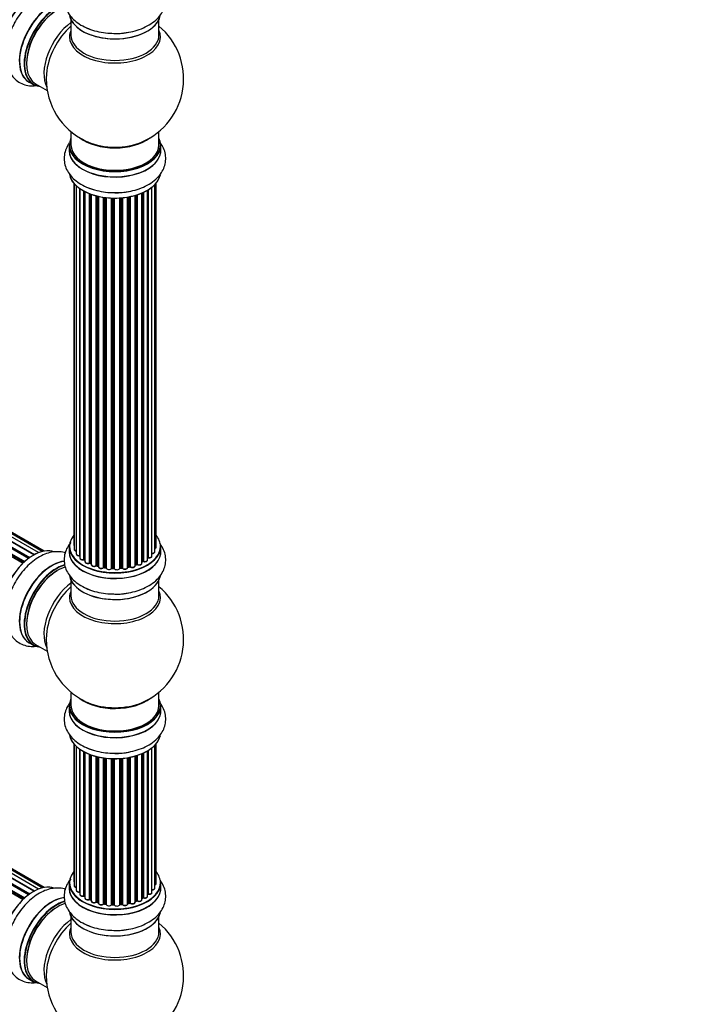
# Model space of a CAD drawing. Units: millimetres. Extents: x 0 to 1446, y 0 to 2759.
# Drawn here: x 476 to 720, y 254 to 612 of the extents above; entities that cross this region are included whole.
import ezdxf
from ezdxf import colors
from ezdxf.entities.mleader import LeaderData, LeaderLine
from ezdxf.math import Vec2, Vec3

# ---------------------------------------------------------------- set-up
doc = ezdxf.new("R2010")
doc.units = ezdxf.units.MM
doc.layers.add('DV7_Défaut', color=7, linetype='Continuous')
doc.layers.add('Défaut', color=7, linetype='Continuous')

# ---------------------------------------------------------------- blocks, each defined once
blk = doc.blocks.new('_DOT')
at = {"color": 0}
blk.add_line((0, 0), (-1, 0), dxfattribs=at)
at = {"color": 0, "const_width": 0.333}
blk.add_lwpolyline([(-0.1665, 0, 1), (0.1665, 0, 1)], format="xyb", close=True, dxfattribs=at)
blk = doc.blocks.new('SE6')
at = {"layer": 'DV7_Défaut', "color": 7, "linetype": 'Continuous'}
for p, q in [((494.8, 612.4), (494.8, 606.81)), ((526.8, 606.81), (526.8, 612.4)), ((481.28, 417.53), (153.27, 606.91)), ((481.3, 417.54), (153.99, 606.51)), ((154.15, 606.69), (481.54, 417.67)), ((483.02, 418.37), (155.29, 607.58)), ((484.36, 418.8), (157.18, 607.7)), ((485.03, 418.95), (158.86, 607.26)), ((477.37, 414.56), (149.17, 604.05)), ((149.47, 603.9), (477.39, 414.58)), ((477.76, 414.93), (149.88, 604.23)), ((149.99, 604.46), (477.95, 415.11)), ((479.34, 416.26), (151.2, 605.71)), ((479.6, 416.45), (151.94, 605.62)), ((152.08, 605.83), (479.82, 416.61)), ((479.53, 589.72), (481.19, 588.76)), ((481.94, 589.08), (486.17, 586.64)), ((494.8, 571.68), (494.8, 566.81)), ((526.8, 566.81), (526.8, 571.68)), ((494.15, 566.72), (494.15, 564.81)), ((527.45, 564.81), (527.45, 566.72)), ((495.82, 552.89), (495.82, 421.24)), ((495.97, 552.72), (495.97, 419.55)), ((525.32, 418.72), (525.32, 552.39)), ((525.78, 420.39), (525.78, 552.89)), ((496.73, 551.95), (496.73, 417.92)), ((497.97, 417.36), (497.97, 550.96)), ((498.06, 550.9), (498.06, 416.41)), ((499.5, 415.89), (499.5, 550.03)), ((499.74, 549.9), (499.74, 415.86)), ((499.9, 549.82), (499.9, 415.1)), ((501.51, 414.64), (501.51, 549.1)), ((501.77, 549), (501.77, 414.64)), ((502.18, 548.85), (502.18, 414.04)), ((518.67, 414.13), (518.67, 548.6)), ((518.92, 548.68), (518.92, 414.12)), ((520.61, 414.53), (520.61, 549.31)), ((520.9, 415.22), (520.9, 549.44)), ((521.15, 549.55), (521.15, 415.24)), ((522.68, 415.73), (522.68, 550.35)), ((522.7, 416.56), (522.7, 550.36)), ((522.94, 550.51), (522.94, 416.6)), ((524.28, 417.15), (524.28, 551.44)), ((503.94, 413.66), (503.94, 548.31)), ((504.19, 548.25), (504.19, 413.69)), ((504.71, 413.54), (504.71, 548.12)), ((504.78, 548.11), (504.78, 413.27)), ((506.67, 413), (506.67, 547.76)), ((506.9, 547.72), (506.9, 413.05)), ((507.46, 412.97), (507.46, 547.65)), ((507.61, 547.63), (507.61, 412.83)), ((509.57, 412.67), (509.57, 547.48)), ((509.78, 547.47), (509.78, 412.75)), ((510.36, 412.74), (510.36, 547.46)), ((510.55, 547.45), (510.55, 412.64)), ((512.53, 412.7), (512.53, 547.51)), ((512.7, 547.52), (512.7, 412.81)), ((513.28, 412.86), (513.28, 547.56)), ((513.5, 547.58), (513.5, 412.79)), ((515.42, 413.01), (515.42, 547.83)), ((515.55, 547.85), (515.55, 413.21)), ((516.09, 413.33), (516.09, 547.95)), ((516.33, 548), (516.33, 413.29)), ((518.16, 413.61), (518.16, 548.45)), ((518.18, 548.46), (518.18, 413.95)), ((481.28, 295.06), (153.27, 484.43)), ((481.3, 295.07), (153.99, 484.04)), ((154.15, 484.22), (481.54, 295.2)), ((483.02, 295.89), (155.29, 485.11)), ((484.36, 296.33), (157.18, 485.23)), ((485.03, 296.47), (158.86, 484.79)), ((477.37, 292.09), (149.17, 481.57)), ((149.47, 481.43), (477.39, 292.11)), ((477.76, 292.46), (149.88, 481.76)), ((149.99, 481.98), (477.95, 292.63)), ((479.34, 293.78), (151.2, 483.24)), ((479.6, 293.97), (151.94, 483.15)), ((152.08, 483.36), (479.82, 294.13)), ((494.15, 420.57), (494.15, 418.65)), ((527.45, 418.65), (527.45, 420.57)), ((499.78, 415.77), (499.9, 415.68)), ((501.81, 414.55), (502.18, 414.38)), ((504.22, 413.6), (504.74, 413.45)), ((506.92, 412.97), (507.48, 412.88)), ((509.78, 412.67), (510.36, 412.65)), ((512.69, 412.72), (513.26, 412.78)), ((515.52, 413.12), (516.06, 413.24)), ((518.16, 413.86), (518.63, 414.04)), ((520.61, 414.98), (520.86, 415.13)), ((494.8, 408.28), (494.8, 402.69)), ((526.8, 402.69), (526.8, 408.28)), ((479.53, 385.6), (481.19, 384.64)), ((481.94, 384.96), (486.17, 382.52)), ((494.8, 367.56), (494.8, 362.68)), ((526.8, 362.68), (526.8, 367.56)), ((494.15, 362.6), (494.15, 360.68)), ((527.45, 360.68), (527.45, 362.6)), ((495.82, 348.77), (495.82, 298.76)), ((495.97, 348.59), (495.97, 297.08)), ((496.73, 347.83), (496.73, 295.45)), ((525.32, 296.25), (525.32, 348.26)), ((525.78, 297.92), (525.78, 348.77)), ((497.97, 294.88), (497.97, 346.84)), ((498.06, 346.78), (498.06, 293.94)), ((499.5, 293.42), (499.5, 345.91)), ((499.74, 345.78), (499.74, 293.39)), ((499.9, 345.69), (499.9, 292.63)), ((501.51, 292.17), (501.51, 344.97)), ((501.77, 344.88), (501.77, 292.17)), ((502.18, 344.73), (502.18, 291.56)), ((503.94, 291.19), (503.94, 344.19)), ((518.16, 291.14), (518.16, 344.32)), ((518.18, 344.33), (518.18, 291.47)), ((518.67, 291.66), (518.67, 344.48)), ((518.92, 344.56), (518.92, 291.64)), ((520.61, 292.06), (520.61, 345.2)), ((520.9, 292.75), (520.9, 345.32)), ((521.15, 345.43), (521.15, 292.76)), ((522.68, 293.26), (522.68, 346.23)), ((522.7, 294.08), (522.7, 346.24)), ((522.94, 346.38), (522.94, 294.13)), ((524.28, 294.67), (524.28, 347.32)), ((504.19, 344.12), (504.19, 291.22)), ((504.71, 291.07), (504.71, 344)), ((504.78, 343.98), (504.78, 290.8)), ((506.67, 290.52), (506.67, 343.63)), ((506.9, 343.6), (506.9, 290.58)), ((507.46, 290.49), (507.46, 343.53)), ((507.61, 343.51), (507.61, 290.36)), ((509.57, 290.2), (509.57, 343.36)), ((509.78, 343.35), (509.78, 290.28)), ((510.36, 290.26), (510.36, 343.33)), ((510.55, 343.33), (510.55, 290.17)), ((512.53, 290.23), (512.53, 343.38)), ((512.7, 343.39), (512.7, 290.33)), ((513.28, 290.39), (513.28, 343.44)), ((513.5, 343.46), (513.5, 290.32)), ((515.42, 290.53), (515.42, 343.71)), ((515.55, 343.73), (515.55, 290.74)), ((516.09, 290.86), (516.09, 343.83)), ((516.33, 343.88), (516.33, 290.82)), ((494.15, 298.1), (494.15, 296.18)), ((527.45, 296.18), (527.45, 298.1)), ((499.78, 293.3), (499.9, 293.21)), ((501.81, 292.08), (502.18, 291.9)), ((504.22, 291.13), (504.74, 290.98)), ((506.92, 290.49), (507.48, 290.41)), ((515.52, 290.65), (516.06, 290.77)), ((518.16, 291.39), (518.63, 291.57)), ((520.61, 292.51), (520.86, 292.65)), ((509.78, 290.2), (510.36, 290.18)), ((512.69, 290.25), (513.26, 290.3)), ((494.8, 285.8), (494.8, 280.22)), ((526.8, 280.22), (526.8, 285.8)), ((479.53, 263.12), (481.19, 262.16)), ((481.94, 262.48), (486.17, 260.04))]:
    blk.add_line(p, q, dxfattribs=at)
for centre, radius, start, end in [((510.8, 590.89), 25, 293.2837, 50.2082), ((510.8, 590.89), 25, 175.8922, 240), ((510.8, 590.89), 25, 240, 246.7163), ((522.87, 416.14), 0.392, 76.1445, 118.7503), ((499.58, 415.41), 0.417, 61.3755, 106.3316), ((501.64, 414.14), 0.44, 67.1253, 111.755), ((504.1, 413.2), 0.423, 72.5316, 117.597), ((506.84, 412.6), 0.378, 77.7794, 122.7504), ((509.75, 412.32), 0.348, 84.5086, 123.9358), ((516.16, 412.85), 0.404, 59.7486, 104.7265), ((518.78, 413.63), 0.437, 65.4135, 110.0462), ((521.05, 414.74), 0.432, 70.9821, 115.7807), ((510.8, 386.77), 25, 293.2837, 50.2082), ((510.8, 386.77), 25, 175.8922, 240), ((510.8, 386.77), 25, 240, 246.7163), ((522.87, 293.66), 0.392, 76.1445, 118.7503), ((499.58, 292.93), 0.417, 61.3755, 106.3316), ((501.64, 291.67), 0.44, 67.1253, 111.755), ((504.1, 290.73), 0.423, 72.5316, 117.597), ((506.84, 290.12), 0.378, 77.7794, 122.7504), ((516.16, 290.38), 0.404, 59.7486, 104.7265), ((518.78, 291.15), 0.437, 65.4135, 110.0462), ((521.05, 292.27), 0.432, 70.9821, 115.7807), ((509.75, 289.85), 0.348, 84.5086, 123.9358), ((510.8, 264.29), 25, 293.2837, 50.2082), ((510.8, 264.29), 25, 175.8922, 240)]:
    blk.add_arc(centre, radius, start, end, dxfattribs=at)
for centre, major_axis, ratio, start_param, end_param in [((481.17, 608), (-8.33, -14.42), 0.57735, 3.229671, 6.145016), ((481.1, 608.04), (8.28, 14.33), 0.57735, 0.157015, 3.050607), ((487.8, 604.17), (8.35, 14.46), 0.57735, 0.38796, 3.213107), ((487.86, 604.14), (-8.33, -14.42), 0.57735, 3.52572, 6.283185), ((489.52, 603.18), (8.33, 14.42), 0.57735, 0.536701, 3.141593), ((489.59, 603.14), (-8.28, -14.33), 0.57735, 3.679926, 6.283185), ((489.94, 602.94), (-8, -13.86), 0.57735, 3.689357, 6.283185), ((489.59, 603.14), (7.75, 13.42), 0.57735, 0.785398, 2.368984), ((510.8, 615.06), (16.65, 0), 0.57735, 3.252831, 6.148845), ((510.8, 614.98), (-16.55, 0), 0.57735, 0.155204, 3.006461), ((496.26, 599.29), (8, 13.86), 0.57735, 0.914535, 2.787819), ((497.82, 598.39), (-8.48, -14.69), 0.57735, 4.181071, 5.411487), ((510.8, 616.98), (-16.65, 0), 0.57735, 0.890939, 1.079293), ((510.8, 606.2), (-16.54, 0), 0.57735, 6.027891, 6.283185), ((510.8, 606.2), (-16.54, 0), 0.57735, 0, 3.396887), ((510.8, 606.81), (16, 0), 0.57735, 3.141593, 6.283185), ((510.8, 616.98), (-16.65, 0), 0.57735, 1.569305, 1.877747), ((489.59, 603.14), (-8.28, -14.33), 0.57735, 0, 0.258528), ((510.8, 566.81), (16.55, 0), 0.57735, 2.883065, 6.283185), ((510.8, 566.72), (-16.65, 0), 0.57735, 0, 3.141593), ((510.8, 566.81), (-16, 0), 0.57735, 0, 3.141593), ((510.8, 574.97), (-16, 0), 0.57735, 0.649818, 2.491775), ((510.8, 575.58), (16.54, 0), 0.57735, 4.071867, 5.352911), ((510.8, 566.81), (16.55, 0), 0.57735, 0, 0.258528), ((510.8, 564.74), (-16.69, 0), 0.57735, 6.211671, 6.283185), ((510.8, 564.74), (-16.69, 0), 0.57735, 0, 3.213107), ((510.8, 564.81), (16.65, 0), 0.57735, 3.141593, 6.283185), ((510.8, 557.09), (16.65, 0), 0.57735, 3.252831, 6.163325), ((510.8, 557.01), (-16.55, 0), 0.57735, 0.213881, 3.006461), ((510.8, 559.01), (-16.65, 0), 0.57735, 0.90145, 1.070628), ((510.8, 559.01), (-16.65, 0), 0.57735, 1.569305, 1.884333), ((510.8, 420.65), (16.55, 0), 0.57735, 2.702611, 6.283185), ((510.8, 420.65), (16.55, 0), 0.57735, 0, 0.438981), ((481.17, 403.87), (-8.33, -14.42), 0.57735, 3.229671, 6.145016), ((481.1, 403.91), (8.27, 14.33), 0.57735, 0.157015, 3.050607), ((510.8, 420.57), (-16.65, 0), 0.57735, 0, 3.141593), ((496.82, 421.24), (1, 0), 0.57735, 3.141593, 3.702405), ((496.97, 419.55), (1, 0), 0.57735, 3.141593, 4.467458), ((524.78, 420.39), (-1, 0), 0.57735, 2.143788, 3.141593), ((510.8, 418.59), (-16.69, 0), 0.57735, 6.211671, 6.283185), ((510.8, 418.59), (-16.69, 0), 0.57735, 0, 3.213107), ((510.8, 418.65), (16.65, 0), 0.57735, 3.141593, 6.283185), ((497.73, 417.92), (1, 0), 0.57735, 3.141593, 4.95358), ((497.92, 417.47), (-0.028, 0.198), 0.195028, 3.14192, 4.082996), ((498.02, 417.25), (0.2, 0), 0.57735, 1.358677, 1.811988), ((499.06, 416.41), (1, 0), 0.57735, 3.141593, 5.16302), ((510.8, 420.65), (-14, 0), 0.57735, 0.624875, 0.670163), ((499.41, 416), (-0.054, 0.193), 0.355612, 3.142054, 4.046538), ((499.58, 415.79), (0.2, 0), 0.57735, 0.659901, 2.021427), ((499.9, 415.93), (0.119, 0.16), 0.645075, 2.42733, 3.142115), ((510.8, 420.65), (-14, 0), 0.57735, -3.699104, -3.660635), ((522.53, 416.62), (-0.136, 0.146), 0.693863, 3.328092, 3.782162), ((522.87, 416.49), (0.2, 0), 0.57735, 1.224885, 2.586411), ((523.28, 417.15), (-1, 0), 0.57735, 1.224885, 3.141593), ((523, 416.71), (0.041, 0.196), 0.276836, 2.215339, 3.141691), ((524.32, 418.72), (-1, 0), 0.57735, 1.521907, 3.141593), ((487.8, 400.05), (8.35, 14.46), 0.57735, 0.38796, 3.213107), ((487.86, 400.01), (-8.32, -14.42), 0.57735, 3.52572, 6.283185), ((489.52, 399.06), (8.32, 14.42), 0.57735, 0.536701, 3.141593), ((489.59, 399.02), (-8.28, -14.33), 0.57735, 3.679926, 6.283185), ((489.94, 398.81), (-8, -13.86), 0.57735, 3.689357, 6.283185), ((500.9, 415.1), (1, 0), 0.57735, 3.141593, 3.165557), ((500.9, 415.1), (1, 0), 0.57735, 3.165557, 5.372459), ((510.8, 420.65), (-14, 0), 0.57735, 0.838309, 0.916011), ((501.39, 414.74), (-0.082, 0.183), 0.500653, 3.142075, 3.982271), ((501.64, 414.55), (0.2, 0), 0.57735, 0.869341, 2.230867), ((510.8, 420.82), (-14, 0), 0.57735, 0.869341, 0.910895), ((501.9, 414.73), (0.088, 0.18), 0.52691, 2.317603, 3.141135), ((503.18, 414.04), (1, 0), 0.57735, 3.141593, 5.581899), ((510.8, 420.65), (-14, 0), 0.57735, 1.047386, 1.127993), ((503.79, 413.74), (-0.113, 0.165), 0.623814, 3.14123, 3.881245), ((504.09, 413.59), (0.2, 0), 0.57735, 1.07878, 2.440306), ((510.8, 420.82), (-14, 0), 0.57735, 1.07878, 1.120334), ((504.28, 413.79), (0.059, 0.191), 0.385716, 2.24692, 3.141163), ((504.62, 413.44), (-0.2, 0), 0.57735, 3.739839, 4.261927), ((504.79, 413.64), (0.054, 0.193), 0.355487, 2.236608, 3.123443), ((505.78, 413.27), (1, 0), 0.57735, 3.141593, 5.791338), ((510.8, 420.65), (-14, 0), 0.57735, 1.264959, 1.329531), ((506.49, 413.05), (-0.147, 0.136), 0.719711, 3.119702, 3.140549), ((506.49, 413.05), (-0.147, 0.136), 0.719711, 3.140549, 3.730427), ((506.84, 412.94), (0.2, 0), 0.57735, 1.28822, 2.649746), ((510.8, 420.82), (-14, 0), 0.57735, 1.28822, 1.329774), ((506.95, 413.16), (0.033, 0.197), 0.227664, 2.205477, 3.141377), ((507.41, 412.85), (-0.2, 0), 0.57735, 3.219385, 4.471367), ((507.51, 413.08), (0.028, 0.198), 0.194894, 2.200169, 3.130658), ((508.61, 412.83), (1, 0), 0.57735, 3.141593, 6.000778), ((510.8, 420.65), (-14, 0), 0.57735, 1.477195, 1.542861), ((509.38, 412.7), (-0.179, 0.09), 0.784153, 3.148212, 3.517), ((509.76, 412.64), (0.2, 0), 0.57735, 1.497659, 2.859185), ((510.8, 420.82), (-14, 0), 0.57735, 1.497659, 1.539213), ((509.79, 412.87), (0.008, 0.2), 0.059663, 2.187538, 3.141492), ((510.35, 412.62), (0.2, 0), 0.57735, 0.177688, 1.539213), ((510.37, 412.85), (0.004, 0.2), 0.025783, 2.186511, 3.141498), ((511.53, 412.74), (-1, 0), 0.57735, 0.177688, 3.068625), ((510.75, 412.66), (0.191, 0.059), 0.803641, 2.896644, 3.143526), ((510.8, 420.65), (-14, 0), 0.57735, -4.589634, -4.516557), ((512.73, 412.69), (-0.2, 0), 0.57735, 4.848692, 6.210217), ((510.8, 420.82), (14, 0), 0.57735, -1.434494, -1.39294), ((513.24, 412.97), (-0.021, 0.199), 0.144455, 3.141734, 4.089394), ((513.31, 412.75), (0.2, 0), 0.57735, 0.387127, 1.748653), ((514.42, 413.01), (-1, 0), 0.57735, 0.387127, 3.141593), ((513.68, 412.83), (0.163, 0.115), 0.756074, 2.651188, 3.141927), ((510.8, 420.65), (-14, 0), 0.57735, -4.376363, -4.297734), ((515.61, 413.1), (0.2, 0), 0.57735, 1.916538, 2.805994), ((515.48, 413.32), (-0.041, 0.196), 0.276707, 3.156914, 4.067876), ((510.8, 420.82), (14, 0), 0.57735, -1.225054, -1.1835), ((516.01, 413.44), (-0.046, 0.195), 0.308379, 3.14191, 4.060197), ((516.16, 413.23), (0.2, 0), 0.57735, 0.596567, 1.958092), ((517.16, 413.61), (-1, 0), 0.57735, 0.596567, 3.141593), ((516.5, 413.35), (0.13, 0.152), 0.675463, 2.470206, 3.142682), ((510.8, 420.65), (-14, 0), 0.57735, -4.15888, -4.08431), ((518.29, 413.85), (0.2, 0), 0.57735, -4.157207, -4.011887), ((518.07, 414.05), (-0.067, 0.188), 0.430373, 3.337597, 4.01839), ((510.8, 420.82), (14, 0), 0.57735, -1.015615, -0.974061), ((518.56, 414.23), (-0.073, 0.186), 0.458826, 3.142102, 4.005088), ((518.78, 414.03), (0.2, 0), 0.57735, 0.806006, 2.167532), ((519.61, 414.53), (-1, 0), 0.57735, 0.806006, 3.141593), ((519.06, 414.2), (0.097, 0.175), 0.56533, 2.346101, 3.141425), ((510.8, 420.82), (14, 0), 0.57735, -0.806175, -0.764621), ((510.8, 420.24), (13.5, 0), 0.57735, -0.757287, -0.718281), ((510.8, 420.65), (-14, 0), 0.57735, -3.926991, -3.870366), ((520.76, 415.3), (-0.103, 0.171), 0.58922, 3.141661, 3.916384), ((521.05, 415.14), (0.2, 0), 0.57735, 1.015446, 2.376971), ((521.68, 415.73), (-1, 0), 0.57735, 1.015446, 3.141593), ((521.26, 415.34), (0.067, 0.188), 0.430491, 2.264847, 3.14145), ((489.59, 399.02), (7.75, 13.42), 0.57735, 0.785398, 2.368984), ((510.8, 410.94), (16.65, 0), 0.57735, 3.252831, 6.163325), ((510.8, 410.85), (-16.55, 0), 0.57735, 0.202103, 3.006461), ((496.26, 395.16), (8, 13.86), 0.57735, 0.914535, 2.787819), ((497.82, 394.27), (-8.48, -14.69), 0.57735, 4.181071, 5.411487), ((510.8, 412.85), (-16.65, 0), 0.57735, 0.890939, 1.079293), ((510.8, 402.08), (-16.54, 0), 0.57735, 6.027891, 6.283185), ((510.8, 402.08), (-16.54, 0), 0.57735, 0, 3.396887), ((510.8, 402.69), (16, 0), 0.57735, 3.141593, 6.283185), ((510.8, 412.85), (-16.65, 0), 0.57735, 1.569305, 1.877747), ((489.59, 399.02), (-8.28, -14.33), 0.57735, 0, 0.258528), ((510.8, 362.68), (16.55, 0), 0.57735, 2.883065, 6.283185), ((510.8, 362.6), (-16.65, 0), 0.57735, 0, 3.141593), ((510.8, 362.68), (-16, 0), 0.57735, 0, 3.141593), ((510.8, 370.85), (-16, 0), 0.57735, 0.649818, 2.510784), ((510.8, 371.46), (16.54, 0), 0.57735, 4.071867, 5.352911), ((510.8, 362.68), (16.55, 0), 0.57735, 0, 0.258528), ((510.8, 360.62), (-16.69, 0), 0.57735, 6.211671, 6.283185), ((510.8, 360.62), (-16.69, 0), 0.57735, 0, 3.213107), ((510.8, 360.68), (16.65, 0), 0.57735, 3.141593, 6.283185), ((510.8, 352.97), (16.65, 0), 0.57735, 3.252831, 6.163325), ((510.8, 352.88), (-16.55, 0), 0.57735, 0.213881, 3.006461), ((510.8, 354.88), (-16.65, 0), 0.57735, 0.90145, 1.070628), ((510.8, 354.88), (-16.65, 0), 0.57735, 1.569305, 1.884333), ((510.8, 298.18), (16.55, 0), 0.57735, 2.702611, 6.283185), ((510.8, 298.18), (16.55, 0), 0.57735, 0, 0.438981), ((481.17, 281.4), (-8.33, -14.42), 0.57735, 3.229671, 6.145016), ((481.1, 281.44), (8.28, 14.33), 0.57735, 0.157015, 3.050607), ((510.8, 298.1), (-16.65, 0), 0.57735, 0, 3.141593), ((496.82, 298.76), (1, 0), 0.57735, 3.141593, 3.702405), ((524.78, 297.92), (-1, 0), 0.57735, 2.143788, 3.141593), ((510.8, 296.11), (-16.69, 0), 0.57735, 6.211671, 6.283185), ((510.8, 296.11), (-16.69, 0), 0.57735, 0, 3.213107), ((510.8, 296.18), (16.65, 0), 0.57735, 3.141593, 6.283185), ((496.97, 297.08), (1, 0), 0.57735, 3.141593, 4.467458), ((497.73, 295.45), (1, 0), 0.57735, 3.141593, 4.95358), ((510.8, 298.18), (-14, 0), 0.57735, 0.40331, 0.427273), ((497.92, 295), (-0.028, 0.198), 0.195028, 3.14192, 4.082996), ((498.02, 294.77), (0.2, 0), 0.57735, 1.358677, 1.811988), ((510.8, 298.18), (-14, 0), 0.57735, -3.707884, -3.644266), ((522.53, 294.14), (-0.136, 0.146), 0.693863, 3.328092, 3.782162), ((522.87, 294.02), (0.2, 0), 0.57735, 1.224885, 2.586411), ((523.28, 294.67), (-1, 0), 0.57735, 1.224885, 3.141593), ((523, 294.24), (0.041, 0.196), 0.276836, 2.215339, 3.141691), ((524.32, 296.25), (-1, 0), 0.57735, 1.521907, 3.141593), ((487.8, 277.57), (8.35, 14.46), 0.57735, 0.38796, 3.213107), ((487.86, 277.54), (-8.32, -14.42), 0.57735, 3.52572, 6.283185), ((489.52, 276.58), (8.32, 14.42), 0.57735, 0.536701, 3.141593), ((489.59, 276.54), (-8.27, -14.33), 0.57735, 3.679926, 6.283185), ((489.94, 276.34), (-8, -13.86), 0.57735, 3.689357, 6.283185), ((499.06, 293.94), (1, 0), 0.57735, 3.141593, 5.16302), ((499.41, 293.52), (-0.054, 0.193), 0.355612, 3.142054, 4.046538), ((510.8, 298.18), (-14, 0), 0.57735, 0.628263, 0.670163), ((499.58, 293.32), (0.2, 0), 0.57735, 0.659901, 2.021427), ((499.9, 293.46), (0.119, 0.16), 0.645075, 2.42733, 3.142115), ((500.9, 292.63), (1, 0), 0.57735, 3.141593, 3.165557), ((500.9, 292.63), (1, 0), 0.57735, 3.165557, 5.372459), ((510.8, 298.18), (-14, 0), 0.57735, 0.833719, 0.910913), ((501.39, 292.26), (-0.082, 0.183), 0.500653, 3.142075, 3.982271), ((501.64, 292.08), (0.2, 0), 0.57735, 0.869341, 2.230867), ((510.8, 298.34), (-14, 0), 0.57735, 0.869341, 0.910895), ((501.9, 292.26), (0.088, 0.18), 0.52691, 2.317603, 3.141135), ((503.18, 291.56), (1, 0), 0.57735, 3.141593, 5.581899), ((503.79, 291.26), (-0.113, 0.165), 0.623814, 3.14123, 3.881245), ((504.09, 291.12), (0.2, 0), 0.57735, 1.07878, 2.440306), ((510.8, 298.18), (-14, 0), 0.57735, 1.058538, 1.120608), ((510.8, 298.34), (-14, 0), 0.57735, 1.07878, 1.120334), ((504.28, 291.32), (0.059, 0.191), 0.385716, 2.24692, 3.141163), ((504.62, 290.96), (-0.2, 0), 0.57735, 3.739839, 4.261927), ((504.79, 291.17), (0.054, 0.193), 0.355487, 2.236608, 3.123443), ((505.78, 290.8), (1, 0), 0.57735, 3.141593, 5.791338), ((510.8, 298.18), (-14, 0), 0.57735, 1.259356, 1.329531), ((506.49, 290.58), (-0.147, 0.136), 0.719711, 3.119702, 3.140549), ((506.49, 290.58), (-0.147, 0.136), 0.719711, 3.140549, 3.730427), ((506.84, 290.47), (0.2, 0), 0.57735, 1.28822, 2.649746), ((510.8, 298.34), (-14, 0), 0.57735, 1.28822, 1.329774), ((506.95, 290.69), (0.033, 0.197), 0.227664, 2.205477, 3.141377), ((507.41, 290.38), (-0.2, 0), 0.57735, 3.219385, 4.471367), ((507.51, 290.6), (0.028, 0.198), 0.194894, 2.200169, 3.130658), ((510.8, 298.34), (14, 0), 0.57735, -1.434494, -1.39294), ((513.24, 290.5), (-0.021, 0.199), 0.144455, 3.141734, 4.089394), ((513.31, 290.27), (0.2, 0), 0.57735, 0.387127, 1.748653), ((514.42, 290.53), (-1, 0), 0.57735, 0.387127, 3.141593), ((510.8, 298.18), (-14, 0), 0.57735, -4.379773, -4.283814), ((515.61, 290.63), (0.2, 0), 0.57735, 1.916538, 2.805994), ((515.48, 290.85), (-0.041, 0.196), 0.276707, 3.156914, 4.067876), ((510.8, 298.34), (14, 0), 0.57735, -1.225054, -1.1835), ((516.01, 290.96), (-0.046, 0.195), 0.308379, 3.14191, 4.060197), ((516.16, 290.75), (0.2, 0), 0.57735, 0.596567, 1.958092), ((517.16, 291.14), (-1, 0), 0.57735, 0.596567, 3.141593), ((516.5, 290.88), (0.13, 0.152), 0.675463, 2.470206, 3.142682), ((510.8, 298.18), (-14, 0), 0.57735, -4.15888, -4.070583), ((518.29, 291.37), (0.2, 0), 0.57735, -4.157207, -4.011887), ((518.07, 291.57), (-0.067, 0.188), 0.430373, 3.337597, 4.01839), ((510.8, 298.34), (14, 0), 0.57735, -1.015615, -0.974061), ((518.56, 291.75), (-0.073, 0.186), 0.458826, 3.142102, 4.005088), ((518.78, 291.56), (0.2, 0), 0.57735, 0.806006, 2.167532), ((519.61, 292.06), (-1, 0), 0.57735, 0.806006, 3.141593), ((519.06, 291.73), (0.097, 0.175), 0.56533, 2.346101, 3.141425), ((510.8, 298.34), (14, 0), 0.57735, -0.806175, -0.764621), ((510.8, 297.77), (13.5, 0), 0.57735, -0.761407, -0.718281), ((510.8, 298.18), (-14, 0), 0.57735, -3.926991, -3.853754), ((520.76, 292.83), (-0.103, 0.171), 0.58922, 3.141661, 3.916384), ((521.05, 292.67), (0.2, 0), 0.57735, 1.015446, 2.376971), ((521.68, 293.26), (-1, 0), 0.57735, 1.015446, 3.141593), ((521.26, 292.86), (0.067, 0.188), 0.430491, 2.264847, 3.14145), ((489.59, 276.54), (7.75, 13.42), 0.57735, 0.785398, 2.368984), ((510.8, 288.46), (16.65, 0), 0.57735, 3.252831, 6.163325), ((510.8, 288.38), (-16.55, 0), 0.57735, 0.202103, 3.006461), ((508.61, 290.36), (1, 0), 0.57735, 3.141593, 6.000778), ((509.38, 290.23), (-0.179, 0.09), 0.784153, 3.148212, 3.517), ((509.76, 290.17), (0.2, 0), 0.57735, 1.497659, 2.859185), ((510.8, 298.34), (-14, 0), 0.57735, 1.497659, 1.539213), ((509.79, 290.4), (0.008, 0.2), 0.059663, 2.187538, 3.141492), ((510.8, 298.18), (-14, 0), 0.57735, 1.49826, 1.542861), ((510.35, 290.15), (0.2, 0), 0.57735, 0.177688, 1.539213), ((510.37, 290.38), (0.004, 0.2), 0.025783, 2.186511, 3.141498), ((511.53, 290.27), (-1, 0), 0.57735, 0.177688, 3.068625), ((510.75, 290.19), (0.191, 0.059), 0.803641, 2.896644, 3.143526), ((512.73, 290.22), (-0.2, 0), 0.57735, 4.848692, 6.210217), ((510.8, 298.18), (-14, 0), 0.57735, -4.58456, -4.516557), ((513.68, 290.36), (0.163, 0.115), 0.756074, 2.651188, 3.141927), ((496.26, 272.69), (8, 13.86), 0.57735, 0.914535, 2.787819), ((497.82, 271.79), (-8.48, -14.69), 0.57735, 4.181071, 5.411487), ((510.8, 279.6), (-16.54, 0), 0.57735, 6.027891, 6.283185), ((510.8, 279.6), (-16.54, 0), 0.57735, 0, 3.396887), ((510.8, 280.22), (16, 0), 0.57735, 3.141593, 6.283185), ((510.8, 290.38), (-16.65, 0), 0.57735, 0.890939, 1.079293), ((510.8, 290.38), (-16.65, 0), 0.57735, 1.569305, 1.877747), ((489.59, 276.54), (-8.27, -14.33), 0.57735, 0, 0.258528)]:
    blk.add_ellipse(centre, major_axis=major_axis, ratio=ratio, start_param=start_param, end_param=end_param, dxfattribs=at)
for points, knots in [([(494.71, 626.18), (494.25, 625.63), (493.39, 624.39), (492.51, 622.26), (492.19, 619.89), (492.51, 617.51), (493.4, 615.32), (494.8, 613.34), (496.68, 611.58), (499.03, 610.06), (501.81, 608.83), (504.9, 607.96), (508.12, 607.46), (510.08, 607.44), (511.15, 607.43)], [0, 0, 0, 0, 0.0724639, 0.150086, 0.2338649, 0.3139602, 0.3926452, 0.4726815, 0.5564852, 0.6447659, 0.736143, 0.8283082, 0.9201496, 1, 1, 1, 1]), ([(511.15, 607.43), (511.31, 607.42), (512.5, 607.38), (514.97, 607.66), (518.17, 608.31), (521.21, 609.39), (523.94, 610.85), (526.15, 612.63), (527.79, 614.64), (528.84, 616.74), (529.36, 619.01), (529.28, 621.35), (528.61, 623.61), (527.73, 625.11), (527.15, 625.87), (527.04, 626)], [0, 0, 0, 0, 0.012048, 0.106281, 0.201043, 0.296855, 0.394204, 0.493008, 0.577877, 0.65863, 0.736927, 0.820267, 0.90146, 0.982807, 1, 1, 1, 1]), ([(492.69, 622.44), (492.59, 622.47), (491.75, 622.7), (490.1, 622.93), (487.69, 622.72), (485.22, 621.97), (482.72, 620.69), (480.27, 618.9), (477.95, 616.65), (475.92, 614.06), (474.54, 611.97), (474.04, 610.88), (473.96, 610.72)], [0, 0, 0, 0, 0.0140505, 0.123212, 0.2342483, 0.350511, 0.4729848, 0.5997544, 0.7276172, 0.8550309, 0.982075, 1, 1, 1, 1]), ([(473.96, 610.72), (473.49, 609.77), (472.63, 608.03), (471.64, 604.96), (471.06, 601.83), (470.96, 598.72), (471.4, 595.92), (472.31, 593.5), (473.61, 591.54), (475.31, 589.95), (477.37, 588.85), (479.68, 588.3), (481.31, 588.31), (482.14, 588.41), (482.2, 588.42)], [0, 0, 0, 0, 0.0840432, 0.1824189, 0.2818845, 0.3829461, 0.4855178, 0.5736236, 0.6574561, 0.7387391, 0.8252569, 0.9095459, 0.9939948, 1, 1, 1, 1]), ([(494.19, 567.54), (493.94, 567.19), (493.29, 566.17), (492.51, 564.28), (492.19, 561.92), (492.51, 559.54), (493.4, 557.35), (494.8, 555.37), (496.68, 553.61), (499.03, 552.08), (501.81, 550.86), (504.9, 549.99), (508.12, 549.49), (510.08, 549.46), (511.15, 549.46)], [0, 0, 0, 0, 0.045575, 0.125447, 0.211655, 0.294072, 0.375038, 0.457394, 0.543628, 0.634468, 0.728494, 0.823331, 0.917835, 1, 1, 1, 1]), ([(511.15, 549.46), (511.31, 549.45), (512.5, 549.41), (514.97, 549.69), (518.17, 550.34), (521.21, 551.42), (523.94, 552.88), (526.15, 554.66), (527.79, 556.66), (528.84, 558.77), (529.36, 561.04), (529.28, 563.37), (528.61, 565.64), (527.73, 567.14), (527.15, 567.9), (527.04, 568.03)], [0, 0, 0, 0, 0.012048, 0.106281, 0.201043, 0.296855, 0.394204, 0.493008, 0.577877, 0.65863, 0.736927, 0.820267, 0.90146, 0.982807, 1, 1, 1, 1]), ([(494.71, 422.06), (494.25, 421.5), (493.39, 420.27), (492.51, 418.13), (492.19, 415.76), (492.51, 413.39), (493.4, 411.2), (494.8, 409.22), (496.68, 407.45), (499.03, 405.93), (501.81, 404.7), (504.9, 403.83), (508.12, 403.33), (510.08, 403.31), (511.15, 403.31)], [0, 0, 0, 0, 0.072464, 0.150086, 0.233865, 0.31396, 0.392645, 0.472682, 0.556485, 0.644766, 0.736143, 0.828308, 0.92015, 1, 1, 1, 1]), ([(495.83, 421.23), (495.84, 421.16), (495.84, 421.04), (495.92, 420.93), (495.97, 420.88)], [0, 0, 0, 0, 0.495072, 1, 1, 1, 1]), ([(495.99, 419.55), (495.98, 419.52), (495.97, 419.43), (496.06, 419.25), (496.25, 419.07), (496.48, 418.96), (496.66, 418.92), (496.73, 418.91)], [0, 0, 0, 0, 0.085226, 0.31566, 0.556452, 0.839528, 1, 1, 1, 1]), ([(511.15, 403.31), (511.31, 403.3), (512.5, 403.26), (514.97, 403.54), (518.17, 404.19), (521.21, 405.26), (523.94, 406.73), (526.15, 408.51), (527.79, 410.51), (528.84, 412.61), (529.36, 414.89), (529.28, 417.22), (528.61, 419.49), (527.73, 420.99), (527.15, 421.75), (527.04, 421.88)], [0, 0, 0, 0, 0.0120482, 0.1062812, 0.2010431, 0.296855, 0.3942042, 0.493008, 0.5778774, 0.6586303, 0.7369275, 0.8202671, 0.9014599, 0.9828066, 1, 1, 1, 1]), ([(525.33, 419.84), (525.4, 419.86), (525.55, 419.95), (525.71, 420.11), (525.79, 420.3), (525.77, 420.38), (525.77, 420.4)], [0, 0, 0, 0, 0.24275, 0.610106, 0.923856, 1, 1, 1, 1]), ([(492.69, 418.31), (492.59, 418.34), (491.75, 418.58), (490.1, 418.81), (487.69, 418.59), (485.22, 417.85), (482.72, 416.57), (480.27, 414.78), (477.95, 412.52), (475.92, 409.93), (474.54, 407.84), (474.04, 406.75), (473.96, 406.59)], [0, 0, 0, 0, 0.014051, 0.123212, 0.234248, 0.350511, 0.472985, 0.599754, 0.727617, 0.855031, 0.982075, 1, 1, 1, 1]), ([(496.74, 417.91), (496.75, 417.84), (496.76, 417.71), (496.9, 417.52), (497.14, 417.36), (497.47, 417.26), (497.76, 417.25), (497.91, 417.27), (497.95, 417.27)], [0, 0, 0, 0, 0.14036, 0.309727, 0.502706, 0.722343, 0.934682, 1, 1, 1, 1]), ([(497.95, 417.27), (497.98, 417.28), (498.01, 417.28), (498.05, 417.28), (498.06, 417.28)], [0, 0, 0, 0, 0.7181, 1, 1, 1, 1]), ([(498.07, 416.41), (498.07, 416.38), (498.06, 416.29), (498.15, 416.11), (498.33, 415.93), (498.62, 415.8), (498.98, 415.74), (499.29, 415.76), (499.43, 415.8), (499.46, 415.81)], [0, 0, 0, 0, 0.054729, 0.205716, 0.363677, 0.549373, 0.748432, 0.946333, 1, 1, 1, 1]), ([(522.96, 416.52), (523.09, 416.5), (523.32, 416.47), (523.7, 416.53), (524.01, 416.67), (524.2, 416.86), (524.29, 417.05), (524.27, 417.13), (524.26, 417.15)], [0, 0, 0, 0, 0.194647, 0.401238, 0.613198, 0.801151, 0.961518, 1, 1, 1, 1]), ([(524.2, 418.07), (524.33, 418.06), (524.56, 418.06), (524.92, 418.17), (525.17, 418.34), (525.31, 418.55), (525.31, 418.67), (525.31, 418.72)], [0, 0, 0, 0, 0.219359, 0.453918, 0.699424, 0.890706, 1, 1, 1, 1]), ([(499.91, 415.08), (499.92, 415.01), (499.93, 414.88), (500.09, 414.69), (500.33, 414.54), (500.67, 414.44), (501.05, 414.43), (501.33, 414.49), (501.45, 414.54), (501.47, 414.55)], [0, 0, 0, 0, 0.119751, 0.258882, 0.418735, 0.599336, 0.78198, 0.957872, 1, 1, 1, 1]), ([(502.19, 414.03), (502.19, 414), (502.18, 413.9), (502.28, 413.72), (502.47, 413.54), (502.76, 413.42), (503.14, 413.36), (503.52, 413.4), (503.77, 413.49), (503.88, 413.56), (503.9, 413.57)], [0, 0, 0, 0, 0.053738, 0.178835, 0.311933, 0.468213, 0.634064, 0.798768, 0.96021, 1, 1, 1, 1]), ([(504.79, 413.23), (504.8, 413.15), (504.84, 413.01), (505.01, 412.82), (505.28, 412.68), (505.63, 412.6), (506.02, 412.61), (506.39, 412.71), (506.55, 412.84), (506.64, 412.92)], [0, 0, 0, 0, 0.114882, 0.235077, 0.375682, 0.530428, 0.685181, 0.840506, 1, 1, 1, 1]), ([(507.48, 412.88), (507.5, 412.88), (507.55, 412.87), (507.59, 412.85), (507.6, 412.84), (507.6, 412.84)], [0, 0, 0, 0, 0.43018, 0.819054, 1, 1, 1, 1]), ([(510.36, 412.65), (510.39, 412.65), (510.44, 412.65), (510.5, 412.63), (510.54, 412.61), (510.55, 412.6), (510.56, 412.6)], [0, 0, 0, 0, 0.279905, 0.539051, 0.774662, 1, 1, 1, 1]), ([(512.52, 412.67), (512.52, 412.67), (512.52, 412.67), (512.53, 412.67), (512.56, 412.69), (512.62, 412.71), (512.66, 412.72), (512.69, 412.72)], [0, 0, 0, 0, 0.008213, 0.244361, 0.476111, 0.711272, 1, 1, 1, 1]), ([(513.26, 412.78), (513.29, 412.78), (513.34, 412.78), (513.42, 412.77), (513.48, 412.75), (513.51, 412.73), (513.52, 412.72), (513.52, 412.72), (513.52, 412.72)], [0, 0, 0, 0, 0.212116, 0.430711, 0.617924, 0.78892, 0.964789, 1, 1, 1, 1]), ([(513.52, 412.72), (513.6, 412.64), (513.73, 412.5), (514.06, 412.37), (514.44, 412.33), (514.82, 412.38), (515.14, 412.52), (515.34, 412.71), (515.42, 412.89), (515.42, 412.99), (515.42, 413.01)], [0, 0, 0, 0, 0.1435644, 0.2817451, 0.4273952, 0.5720047, 0.719436, 0.8521926, 0.9649367, 1, 1, 1, 1]), ([(515.43, 413.09), (515.44, 413.1), (515.46, 413.11), (515.5, 413.12), (515.52, 413.12)], [0, 0, 0, 0, 0.446517, 1, 1, 1, 1]), ([(516.37, 413.2), (516.46, 413.14), (516.63, 413.03), (517, 412.95), (517.38, 412.95), (517.75, 413.05), (518, 413.23), (518.14, 413.44), (518.14, 413.56), (518.14, 413.61)], [0, 0, 0, 0, 0.153429, 0.311933, 0.470556, 0.629649, 0.795584, 0.92537, 1, 1, 1, 1]), ([(518.96, 414.03), (519.07, 413.98), (519.26, 413.89), (519.65, 413.86), (520.03, 413.91), (520.34, 414.05), (520.54, 414.25), (520.62, 414.43), (520.6, 414.52), (520.6, 414.54)], [0, 0, 0, 0, 0.163431, 0.33588, 0.507211, 0.6824, 0.83769, 0.970197, 1, 1, 1, 1]), ([(521.19, 415.15), (521.31, 415.11), (521.53, 415.06), (521.92, 415.07), (522.27, 415.17), (522.53, 415.35), (522.67, 415.55), (522.67, 415.67), (522.67, 415.72)], [0, 0, 0, 0, 0.178638, 0.367774, 0.558101, 0.756715, 0.911668, 1, 1, 1, 1]), ([(473.96, 406.59), (473.49, 405.65), (472.63, 403.91), (471.64, 400.84), (471.06, 397.7), (470.96, 394.6), (471.4, 391.79), (472.31, 389.38), (473.61, 387.41), (475.31, 385.83), (477.37, 384.72), (479.68, 384.18), (481.31, 384.19), (482.14, 384.29), (482.2, 384.29)], [0, 0, 0, 0, 0.0840432, 0.1824189, 0.2818845, 0.3829461, 0.4855178, 0.5736236, 0.6574561, 0.7387391, 0.8252569, 0.9095459, 0.9939948, 1, 1, 1, 1]), ([(494.71, 364.09), (494.25, 363.53), (493.39, 362.3), (492.51, 360.16), (492.19, 357.79), (492.51, 355.42), (493.4, 353.23), (494.8, 351.25), (496.68, 349.48), (499.03, 347.96), (501.81, 346.73), (504.9, 345.86), (508.12, 345.36), (510.08, 345.34), (511.15, 345.34)], [0, 0, 0, 0, 0.072464, 0.150086, 0.233865, 0.31396, 0.392645, 0.472682, 0.556485, 0.644766, 0.736143, 0.828308, 0.92015, 1, 1, 1, 1]), ([(511.15, 345.34), (511.31, 345.33), (512.5, 345.29), (514.97, 345.57), (518.17, 346.22), (521.21, 347.29), (523.94, 348.76), (526.15, 350.54), (527.79, 352.54), (528.84, 354.64), (529.36, 356.91), (529.28, 359.25), (528.61, 361.52), (527.73, 363.02), (527.15, 363.77), (527.04, 363.9)], [0, 0, 0, 0, 0.012048, 0.106281, 0.201043, 0.296855, 0.394204, 0.493008, 0.577877, 0.65863, 0.736927, 0.820267, 0.90146, 0.982807, 1, 1, 1, 1]), ([(494.71, 299.58), (494.25, 299.03), (493.39, 297.8), (492.51, 295.66), (492.19, 293.29), (492.51, 290.91), (493.4, 288.72), (494.8, 286.75), (496.68, 284.98), (499.03, 283.46), (501.81, 282.23), (504.9, 281.36), (508.12, 280.86), (510.08, 280.84), (511.15, 280.83)], [0, 0, 0, 0, 0.0724639, 0.150086, 0.2338649, 0.3139602, 0.3926452, 0.4726815, 0.5564852, 0.6447659, 0.736143, 0.8283082, 0.9201496, 1, 1, 1, 1]), ([(495.83, 298.76), (495.84, 298.69), (495.84, 298.57), (495.92, 298.46), (495.97, 298.41)], [0, 0, 0, 0, 0.495072, 1, 1, 1, 1]), ([(511.15, 280.83), (511.31, 280.83), (512.5, 280.78), (514.97, 281.06), (518.17, 281.71), (521.21, 282.79), (523.94, 284.25), (526.15, 286.03), (527.79, 288.04), (528.84, 290.14), (529.36, 292.41), (529.28, 294.75), (528.61, 297.01), (527.73, 298.51), (527.15, 299.27), (527.04, 299.4)], [0, 0, 0, 0, 0.012048, 0.106281, 0.201043, 0.296855, 0.394204, 0.493008, 0.577877, 0.65863, 0.736927, 0.820267, 0.90146, 0.982807, 1, 1, 1, 1]), ([(525.33, 297.36), (525.4, 297.39), (525.55, 297.47), (525.71, 297.64), (525.79, 297.82), (525.77, 297.91), (525.77, 297.93)], [0, 0, 0, 0, 0.24275, 0.610106, 0.923856, 1, 1, 1, 1]), ([(492.69, 295.84), (492.59, 295.87), (491.75, 296.11), (490.1, 296.33), (487.69, 296.12), (485.22, 295.37), (482.72, 294.1), (480.27, 292.3), (477.95, 290.05), (475.92, 287.46), (474.54, 285.37), (474.04, 284.28), (473.96, 284.12)], [0, 0, 0, 0, 0.014051, 0.123212, 0.234248, 0.350511, 0.472985, 0.599754, 0.727617, 0.855031, 0.982075, 1, 1, 1, 1]), ([(495.99, 297.08), (495.98, 297.05), (495.97, 296.95), (496.06, 296.78), (496.25, 296.6), (496.48, 296.49), (496.66, 296.45), (496.73, 296.44)], [0, 0, 0, 0, 0.085226, 0.31566, 0.556452, 0.839528, 1, 1, 1, 1]), ([(496.74, 295.43), (496.75, 295.36), (496.76, 295.24), (496.9, 295.05), (497.14, 294.89), (497.47, 294.79), (497.76, 294.78), (497.91, 294.79), (497.95, 294.8)], [0, 0, 0, 0, 0.14036, 0.309727, 0.502706, 0.722343, 0.934682, 1, 1, 1, 1]), ([(497.95, 294.8), (497.98, 294.8), (498.01, 294.8), (498.05, 294.8), (498.06, 294.8)], [0, 0, 0, 0, 0.7181, 1, 1, 1, 1]), ([(522.96, 294.04), (523.09, 294.02), (523.32, 293.99), (523.7, 294.05), (524.01, 294.19), (524.2, 294.39), (524.29, 294.57), (524.27, 294.66), (524.26, 294.68)], [0, 0, 0, 0, 0.194647, 0.401238, 0.613198, 0.801151, 0.961518, 1, 1, 1, 1]), ([(524.2, 295.59), (524.33, 295.59), (524.56, 295.59), (524.92, 295.69), (525.17, 295.87), (525.31, 296.07), (525.31, 296.19), (525.31, 296.24)], [0, 0, 0, 0, 0.219359, 0.453918, 0.699424, 0.890706, 1, 1, 1, 1]), ([(498.07, 293.94), (498.07, 293.91), (498.06, 293.81), (498.15, 293.64), (498.33, 293.46), (498.62, 293.33), (498.98, 293.26), (499.29, 293.29), (499.43, 293.32), (499.46, 293.33)], [0, 0, 0, 0, 0.054729, 0.205716, 0.363677, 0.549373, 0.748432, 0.946333, 1, 1, 1, 1]), ([(499.91, 292.61), (499.92, 292.54), (499.93, 292.4), (500.09, 292.22), (500.33, 292.06), (500.67, 291.97), (501.05, 291.96), (501.33, 292.02), (501.45, 292.07), (501.47, 292.08)], [0, 0, 0, 0, 0.119751, 0.258882, 0.418735, 0.599336, 0.78198, 0.957872, 1, 1, 1, 1]), ([(502.19, 291.56), (502.19, 291.52), (502.18, 291.42), (502.28, 291.24), (502.47, 291.07), (502.76, 290.94), (503.14, 290.89), (503.52, 290.92), (503.77, 291.02), (503.88, 291.08), (503.9, 291.1)], [0, 0, 0, 0, 0.053738, 0.178835, 0.311933, 0.468213, 0.634064, 0.798768, 0.96021, 1, 1, 1, 1]), ([(504.79, 290.75), (504.8, 290.68), (504.84, 290.54), (505.01, 290.35), (505.28, 290.2), (505.63, 290.13), (506.02, 290.14), (506.39, 290.24), (506.55, 290.36), (506.64, 290.44)], [0, 0, 0, 0, 0.114882, 0.235077, 0.375682, 0.530428, 0.685181, 0.840506, 1, 1, 1, 1]), ([(507.48, 290.41), (507.5, 290.4), (507.55, 290.39), (507.59, 290.38), (507.6, 290.37), (507.6, 290.36)], [0, 0, 0, 0, 0.43018, 0.819054, 1, 1, 1, 1]), ([(513.52, 290.24), (513.6, 290.16), (513.73, 290.03), (514.06, 289.9), (514.44, 289.86), (514.82, 289.91), (515.14, 290.04), (515.34, 290.23), (515.42, 290.42), (515.42, 290.52), (515.42, 290.54)], [0, 0, 0, 0, 0.1435644, 0.2817451, 0.4273952, 0.5720047, 0.719436, 0.8521926, 0.9649367, 1, 1, 1, 1]), ([(515.43, 290.62), (515.44, 290.62), (515.46, 290.64), (515.5, 290.64), (515.52, 290.65)], [0, 0, 0, 0, 0.4465167, 1, 1, 1, 1]), ([(516.37, 290.73), (516.46, 290.66), (516.63, 290.55), (517, 290.47), (517.38, 290.48), (517.75, 290.58), (518, 290.75), (518.14, 290.96), (518.14, 291.08), (518.14, 291.13)], [0, 0, 0, 0, 0.153429, 0.311933, 0.470556, 0.629649, 0.795584, 0.92537, 1, 1, 1, 1]), ([(518.96, 291.55), (519.07, 291.5), (519.26, 291.42), (519.65, 291.38), (520.03, 291.44), (520.34, 291.58), (520.54, 291.77), (520.62, 291.96), (520.6, 292.04), (520.6, 292.06)], [0, 0, 0, 0, 0.163431, 0.33588, 0.507211, 0.6824, 0.83769, 0.970197, 1, 1, 1, 1]), ([(521.19, 292.67), (521.31, 292.64), (521.53, 292.58), (521.92, 292.59), (522.27, 292.7), (522.53, 292.87), (522.67, 293.08), (522.67, 293.2), (522.67, 293.25)], [0, 0, 0, 0, 0.178638, 0.367774, 0.558101, 0.756715, 0.911668, 1, 1, 1, 1]), ([(510.36, 290.18), (510.39, 290.18), (510.44, 290.17), (510.5, 290.16), (510.54, 290.14), (510.55, 290.12), (510.56, 290.12)], [0, 0, 0, 0, 0.279905, 0.539051, 0.774662, 1, 1, 1, 1]), ([(512.52, 290.19), (512.52, 290.19), (512.52, 290.19), (512.53, 290.2), (512.56, 290.22), (512.62, 290.24), (512.66, 290.25), (512.69, 290.25)], [0, 0, 0, 0, 0.008213, 0.244361, 0.476111, 0.711272, 1, 1, 1, 1]), ([(513.26, 290.3), (513.29, 290.3), (513.34, 290.31), (513.42, 290.29), (513.48, 290.27), (513.51, 290.25), (513.52, 290.24), (513.52, 290.24), (513.52, 290.24)], [0, 0, 0, 0, 0.212116, 0.430711, 0.617924, 0.78892, 0.964789, 1, 1, 1, 1]), ([(473.96, 284.12), (473.49, 283.18), (472.63, 281.43), (471.64, 278.37), (471.06, 275.23), (470.96, 272.12), (471.4, 269.32), (472.31, 266.9), (473.61, 264.94), (475.31, 263.35), (477.37, 262.25), (479.68, 261.71), (481.31, 261.72), (482.14, 261.81), (482.2, 261.82)], [0, 0, 0, 0, 0.0840432, 0.1824189, 0.2818845, 0.3829461, 0.4855178, 0.5736236, 0.6574561, 0.7387391, 0.8252569, 0.9095459, 0.9939948, 1, 1, 1, 1])]:
    blk.add_open_spline(points, degree=3, knots=knots, dxfattribs=at)
for points in [[(504.74, 413.45), (504.76, 413.44), (504.77, 413.44), (504.78, 413.43)], [(504.74, 290.98), (504.76, 290.97), (504.77, 290.97), (504.78, 290.96)]]:
    blk.add_open_spline(points, degree=3, dxfattribs=at)
for points, weights in [([(512.69, 412.72), (512.7, 412.73), (512.7, 412.81)], [0.858431242658, 0.826826159236, 1]), ([(512.69, 290.25), (512.7, 290.25), (512.7, 290.33)], [0.858431242658, 0.826826159235, 1])]:
    blk.add_rational_spline(points, weights, degree=2, dxfattribs=at)

msp = doc.modelspace()

# ---------------------------------------------------------------- block references
at = {"layer": 'Défaut'}
msp.add_blockref('SE6', (0, 0), dxfattribs=at)

# ---------------------------------------------------------------- leaders
at = {"layer": 'Défaut', "color": 7, "linetype": 'Continuous'}
ml = msp.add_multileader_mtext('Standard', dxfattribs=at)
ml.set_content('{\\pxsm0.9;\\fSolid Edge ISO|b1||i0||c0|p34;\\W1.;27/08/2019\\P}', color=256)
ml.set_leader_properties()
ml.set_arrow_properties(name='DOT')
ml.build(insert=Vec2(0, 0))
ml.multileader.update_dxf_attribs({"leader_type": 0, "dogleg_length": 0, "arrow_head_size": 12})
ctx = ml.context
ctx.base_point, ctx.char_height, ctx.arrow_head_size, ctx.landing_gap_size = Vec3(1088.33, 2751.72), 12, 12, 4.2
notes = []
notes.append((ctx, [(0, (0, 0, 0), (0, 0), (1, 0), 1, [])]))
ctx.mtext.insert = Vec3(1090.33, 2757.84)
for ctx, leaders in notes:
    for number, flags, end, landing, length, lines in leaders:
        leader = LeaderData()
        leader.index, (leader.has_last_leader_line, leader.has_dogleg_vector, leader.attachment_direction) = number, flags
        leader.last_leader_point, leader.dogleg_vector, leader.dogleg_length = Vec3(end), Vec3(landing), length
        for number, points, colour, breaks in lines:
            line = LeaderLine()
            line.index, line.vertices, line.color, line.breaks = number, Vec3.list(points), colors.encode_raw_color(colour), breaks
            leader.lines.append(line)
        ctx.leaders.append(leader)

doc.saveas('drawing.dxf')
